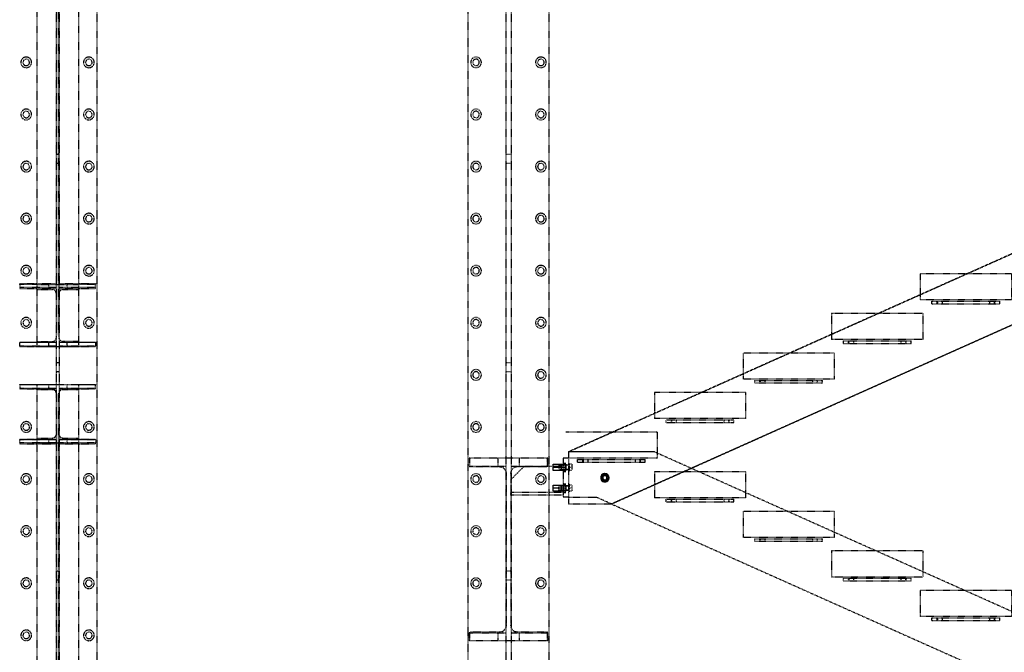
# Model space of a CAD drawing. Units: millimetres. Extents: x 79 to 63968, y -5221 to 36829.
# Drawn here: x 7591 to 11369, y 12555 to 14984 of the extents above; entities that cross this region are included whole.
import ezdxf

# ---------------------------------------------------------------- set-up
doc = ezdxf.new("R2010")
doc.units = ezdxf.units.MM
doc.linetypes.add('DXK_LINE_DOT2', pattern=[3.9198, 1.9599, -1.9599])
for name, color, linetype in [('BETOON', 7, 'Continuous'), ('KONSTRUKTSIOONID', 7, 'Continuous'), ('POLDID', 7, 'Continuous'), ('TERAS', 7, 'Continuous')]:
    doc.layers.add(name, color=color, linetype=linetype)

# ---------------------------------------------------------------- blocks, each defined once
blk = doc.blocks.new('Part-27281877-1596 - 1488')
at = {"layer": 'TERAS', "color": 174, "linetype": 'DXK_LINE_DOT2'}
for p, q in [((9311.7, -380), (9311.7, 26600)), ((9455.7, 26600), (9455.7, -380)), ((9476.7, 26600), (9476.7, -380)), ((9620.7, 26600), (9620.7, -380)), ((9455.7, 14467.5), (9476.7, 14467.5)), ((9455.7, 14432.5), (9476.7, 14432.5)), ((9455.7, 13667.5), (9476.7, 13667.5)), ((9455.7, 13632.5), (9476.7, 13632.5)), ((9455.7, 12867.5), (9476.7, 12867.5)), ((9455.7, 12832.5), (9476.7, 12832.5))]:
    blk.add_line(p, q, dxfattribs=at)
blk = doc.blocks.new('Part-27281877-6011 - 1488')
at = {"layer": 'TERAS', "color": 174, "linetype": 'DXK_LINE_DOT2'}
for radius, start, end in [(20.5, 0, 180), (12.5, 0, 180), (20.5, 180, 0), (12.5, 180, 0)]:
    blk.add_arc((7615.8, 14420), radius, start, end, dxfattribs=at)
blk = doc.blocks.new('Part-27281877-1595 - 1488')
at = {"layer": 'TERAS', "color": 174, "linetype": 'DXK_LINE_DOT2'}
for p, q in [((7730.7, 26600), (7730.7, -380)), ((7741.7, 26600), (7741.7, -380)), ((7886.2, 26600), (7886.2, -380)), ((7730.7, 14467.5), (7741.7, 14467.5)), ((7730.7, 14432.5), (7741.7, 14432.5)), ((7730.7, 13667.5), (7741.7, 13667.5)), ((7730.7, 13632.5), (7741.7, 13632.5)), ((7730.7, 12867.5), (7741.7, 12867.5)), ((7730.7, 12832.5), (7741.7, 12832.5))]:
    blk.add_line(p, q, dxfattribs=at)
blk = doc.blocks.new('Part-27281877-4303 - 1488')
at = {"layer": 'TERAS', "color": 174, "linetype": 'DXK_LINE_DOT2'}
for p, q in [((9676.2, 13300), (9676.2, 13150)), ((9686.2, 13300), (9676.2, 13300)), ((9676.2, 13281), (9686.2, 13281)), ((9676.2, 13249), (9686.2, 13249)), ((9686.2, 13201), (9676.2, 13201)), ((9676.2, 13169), (9686.2, 13169)), ((9686.2, 13150), (9676.2, 13150))]:
    blk.add_line(p, q, dxfattribs=at)
blk = doc.blocks.new('Part-27281877-1725 - 1488')
at = {"layer": 'TERAS', "color": 174, "linetype": 'DXK_LINE_DOT2'}
for p, q in [((9616.2, 13300), (9316.2, 13300)), ((9316.2, 13300), (9316.2, 13268)), ((9616.2, 13268), (9616.2, 13300)), ((9316.2, 13268), (9430.7, 13268)), ((9430.7, 13268), (9441.1, 13265.9)), ((9491.4, 13265.9), (9501.7, 13268)), ((9501.7, 13268), (9616.2, 13268)), ((9455.7, 13251.3), (9457.7, 13241)), ((9457.7, 13241), (9457.7, 12659)), ((9474.7, 13241), (9476.8, 13251.3)), ((9474.7, 13241), (9474.7, 12659)), ((9457.7, 12659), (9455.7, 12648.7)), ((9476.8, 12648.7), (9474.7, 12659)), ((9430.7, 12632), (9316.2, 12632)), ((9316.2, 12632), (9316.2, 12600)), ((9441.1, 12634.1), (9430.7, 12632)), ((9501.7, 12632), (9491.4, 12634.1)), ((9616.2, 12632), (9501.7, 12632)), ((9616.2, 12600), (9616.2, 12632)), ((9316.2, 12600), (9616.2, 12600))]:
    blk.add_line(p, q, dxfattribs=at)
for centre, start, end in [((9430.7, 13241), 22.5, 67.5), ((9501.7, 13241), 112.5, 157.5), ((9430.7, 12659), 292.5, 337.5), ((9501.7, 12659), 202.5, 247.5)]:
    blk.add_arc(centre, 27, start, end, dxfattribs=at)
blk = doc.blocks.new('Part-27281877-17005 - 1488')
at = {"layer": 'TERAS', "color": 174, "linetype": 'DXK_LINE_DOT2'}
for p, q in [((7730.7, 13744), (7590.7, 13744)), ((7590.7, 13730.4), (7590.7, 13729)), ((7590.7, 13729), (7730.7, 13729)), ((7700.7, 13730.4), (7700.7, 13729))]:
    blk.add_line(p, q, dxfattribs=at)
blk = doc.blocks.new('Part-27281877-16998 - 1488')
at = {"layer": 'TERAS', "color": 174, "linetype": 'DXK_LINE_DOT2'}
for p, q in [((7590.7, 13745.4), (7730.7, 13745.4)), ((7590.7, 13730.4), (7590.7, 13745.4)), ((7730.7, 13730.4), (7590.7, 13730.4)), ((7700.7, 13745.4), (7700.7, 13730.4))]:
    blk.add_line(p, q, dxfattribs=at)
blk = doc.blocks.new('Part-27281877-5919 - 1488')
at = {"layer": 'TERAS', "color": 174, "linetype": 'DXK_LINE_DOT2'}
for radius, start, end in [(20.5, 0, 180), (20.5, 180, 0), (12.5, 0, 180), (12.5, 180, 0)]:
    blk.add_arc((7615.8, 13020), radius, start, end, dxfattribs=at)
blk = doc.blocks.new('Part-27281877-5983 - 1488')
at = {"layer": 'TERAS', "color": 174, "linetype": 'DXK_LINE_DOT2'}
for radius, start, end in [(20.5, 0, 180), (20.5, 180, 0), (12.5, 0, 180), (12.5, 180, 0)]:
    blk.add_arc((7615.8, 14020), radius, start, end, dxfattribs=at)
blk = doc.blocks.new('Part-27281877-17073 - 1488')
at = {"layer": 'TERAS', "color": 174, "linetype": 'DXK_LINE_DOT2'}
for p, q in [((7590.7, 13970.7), (7730.7, 13970.7)), ((7590.7, 13967.4), (7590.7, 13970.7)), ((7730.7, 13955.7), (7590.7, 13955.7)), ((7700.7, 13970.7), (7700.7, 13967.4))]:
    blk.add_line(p, q, dxfattribs=at)
blk = doc.blocks.new('Part-27281877-17071 - 1488')
at = {"layer": 'TERAS', "color": 174, "linetype": 'DXK_LINE_DOT2'}
for p, q in [((7656.2, 13967.4), (7590.7, 13967.4)), ((7590.7, 13967.4), (7590.7, 13952.4)), ((7590.7, 13952.4), (7730.7, 13952.4)), ((7700.7, 13967.4), (7700.7, 13952.4))]:
    blk.add_line(p, q, dxfattribs=at)
blk = doc.blocks.new('Part-27281877-4402 - 1488')
at = {"layer": 'KONSTRUKTSIOONID', "color": 1, "linetype": 'Continuous'}
for p, q in [((9822.4, 13225), (9829.3, 13237)), ((9829.3, 13213), (9822.4, 13225)), ((9829.3, 13237), (9843.2, 13237)), ((9843.2, 13237), (9850.1, 13225)), ((9850.1, 13225), (9843.2, 13213)), ((9843.2, 13213), (9829.3, 13213))]:
    blk.add_line(p, q, dxfattribs=at)
blk = doc.blocks.new('Part-27281877-4205 - 1488')
at = {"layer": 'KONSTRUKTSIOONID', "color": 1, "linetype": 'Continuous'}
for start, end in [(0, 180), (135, 315), (180, 0), (315, 135)]:
    blk.add_arc((9836.2, 13225), 8, start, end, dxfattribs=at)
blk = doc.blocks.new('Part-27281877-5020 - 1488')
at = {"layer": 'TERAS', "color": 174, "linetype": 'DXK_LINE_DOT2'}
for p, q in [((9506.7, 13300), (9506.7, 13270)), ((9616.7, 13300), (9616.2, 13300)), ((9616.7, 13270), (9616.7, 13300)), ((9476.7, 13270), (9616.7, 13270))]:
    blk.add_line(p, q, dxfattribs=at)
blk = doc.blocks.new('Part-27281877-17067 - 1488')
at = {"layer": 'TERAS', "color": 174, "linetype": 'DXK_LINE_DOT2'}
for p, q in [((7881.7, 13581.3), (7741.7, 13581.3)), ((7741.7, 13566.3), (7881.7, 13566.3)), ((7771.7, 13581.3), (7771.7, 13566.3)), ((7881.7, 13566.3), (7881.7, 13581.3))]:
    blk.add_line(p, q, dxfattribs=at)
blk = doc.blocks.new('Part-27281877-17074 - 1488')
at = {"layer": 'TERAS', "color": 174, "linetype": 'DXK_LINE_DOT2'}
for p, q in [((7741.7, 13970.7), (7881.7, 13970.7)), ((7881.7, 13955.7), (7741.7, 13955.7)), ((7771.7, 13970.7), (7771.7, 13967.4)), ((7881.7, 13970.7), (7881.7, 13967.4))]:
    blk.add_line(p, q, dxfattribs=at)
blk = doc.blocks.new('Part-27281877-4306 - 1488')
at = {"layer": 'TERAS', "color": 174, "linetype": 'DXK_LINE_DOT2'}
for p, q in [((9525.2, 13268), (9475.2, 13218)), ((9676.2, 13268), (9616.2, 13268)), ((9475.2, 13218), (9475.2, 13168))]:
    blk.add_line(p, q, dxfattribs=at)
blk = doc.blocks.new('Part-27281877-4230 - 1488')
at = {"layer": 'TERAS', "color": 174, "linetype": 'DXK_LINE_DOT2'}
for p, q in [((9696.2, 13324.5), (13586.2, 15063.5)), ((13586.2, 14789.7), (9861.2, 13124.4)), ((9861.2, 13124.4), (9861.2, 13124.4))]:
    blk.add_line(p, q, dxfattribs=at)
blk = doc.blocks.new('Part-27281877-5915 - 1488')
at = {"layer": 'TERAS', "color": 174, "linetype": 'DXK_LINE_DOT2'}
for radius, start, end in [(20.5, 0, 180), (20.5, 180, 0), (12.5, 0, 180), (12.5, 180, 0)]:
    blk.add_arc((9341.7, 13020), radius, start, end, dxfattribs=at)
blk = doc.blocks.new('Part-27281877-4305 - 1488')
at = {"layer": 'TERAS', "color": 174, "linetype": 'DXK_LINE_DOT2'}
for p, q in [((9475.2, 13158), (9475.2, 13168)), ((9676.2, 13168), (9475.2, 13168)), ((9676.2, 13158), (9475.2, 13158))]:
    blk.add_line(p, q, dxfattribs=at)
blk = doc.blocks.new('Part-27281877-5979 - 1488')
at = {"layer": 'TERAS', "color": 174, "linetype": 'DXK_LINE_DOT2'}
for radius, start, end in [(20.5, 0, 180), (20.5, 180, 0), (12.5, 0, 180), (12.5, 180, 0)]:
    blk.add_arc((9341.7, 14020), radius, start, end, dxfattribs=at)
blk = doc.blocks.new('Part-27281877-17068 - 1488')
at = {"layer": 'TERAS', "color": 174, "linetype": 'DXK_LINE_DOT2'}
for p, q in [((7730.7, 13581.3), (7590.7, 13581.3)), ((7590.7, 13581.3), (7590.7, 13566.3)), ((7590.7, 13566.3), (7730.7, 13566.3)), ((7700.7, 13581.3), (7700.7, 13566.3))]:
    blk.add_line(p, q, dxfattribs=at)
blk = doc.blocks.new('Part-27281877-16999 - 1488')
at = {"layer": 'TERAS', "color": 174, "linetype": 'DXK_LINE_DOT2'}
for p, q in [((7741.7, 13745.4), (7881.7, 13745.4)), ((7881.7, 13730.4), (7741.7, 13730.4)), ((7771.7, 13745.4), (7771.7, 13730.4)), ((7881.7, 13745.4), (7881.7, 13730.4))]:
    blk.add_line(p, q, dxfattribs=at)
blk = doc.blocks.new('Part-27281877-17001 - 1488')
at = {"layer": 'TERAS', "color": 174, "linetype": 'DXK_LINE_DOT2'}
for p, q in [((7881.7, 13370.5), (7741.7, 13370.5)), ((7741.7, 13355.5), (7881.7, 13355.5)), ((7771.7, 13358.8), (7771.7, 13355.5)), ((7881.7, 13355.5), (7881.7, 13358.8))]:
    blk.add_line(p, q, dxfattribs=at)
blk = doc.blocks.new('Part-27281877-17077 - 1488')
at = {"layer": 'TERAS', "color": 174, "linetype": 'DXK_LINE_DOT2'}
for p, q in [((7881.7, 13567.7), (7741.7, 13567.7)), ((7771.7, 13582.7), (7771.7, 13581.3)), ((7816.2, 13582.7), (7881.7, 13582.7)), ((7881.7, 13582.7), (7881.7, 13581.3))]:
    blk.add_line(p, q, dxfattribs=at)
blk = doc.blocks.new('Part-27281877-4408 - 1488')
at = {"layer": 'TERAS', "color": 174, "linetype": 'DXK_LINE_DOT2'}
for p, q in [((10071.2, 13133), (10071.2, 13143)), ((10071.2, 13143), (10331.2, 13143)), ((10071.2, 13133), (10331.2, 13133)), ((10091.2, 13133), (10091.2, 13143)), ((10311.2, 13143), (10311.2, 13133)), ((10331.2, 13133), (10331.2, 13143))]:
    blk.add_line(p, q, dxfattribs=at)
blk = doc.blocks.new('Part-27281877-4376 - 1488')
at = {"layer": 'BETOON', "color": 251, "linetype": 'DXK_LINE_DOT2'}
for p, q in [((11056.2, 12944), (10706.2, 12944)), ((10706.2, 12944), (10706.2, 12844)), ((11056.2, 12944), (11056.2, 12844)), ((11056.2, 12844), (10706.2, 12844))]:
    blk.add_line(p, q, dxfattribs=at)
blk = doc.blocks.new('Part-27281877-4400 - 1488')
at = {"layer": 'KONSTRUKTSIOONID', "color": 1, "linetype": 'Continuous'}
for start, end in [(45, 225), (0, 180), (180, 0), (225, 45)]:
    blk.add_arc((9836.2, 13225), 8, start, end, dxfattribs=at)
blk = doc.blocks.new('Part-27281877-4410 - 1488')
at = {"layer": 'TERAS', "color": 174, "linetype": 'DXK_LINE_DOT2'}
for p, q in [((10411.2, 12981), (10411.2, 12991)), ((10411.2, 12991), (10671.2, 12991)), ((10411.2, 12981), (10671.2, 12981)), ((10431.2, 12981), (10431.2, 12991)), ((10651.2, 12991), (10651.2, 12981)), ((10671.2, 12981), (10671.2, 12991))]:
    blk.add_line(p, q, dxfattribs=at)
blk = doc.blocks.new('Part-27281877-4227 - 1488')
at = {"layer": 'BETOON', "color": 251, "linetype": 'DXK_LINE_DOT2'}
for p, q in [((10376.2, 13552), (10026.2, 13552)), ((10026.2, 13552), (10026.2, 13452)), ((10376.2, 13552), (10376.2, 13452)), ((10376.2, 13452), (10026.2, 13452))]:
    blk.add_line(p, q, dxfattribs=at)
blk = doc.blocks.new('Part-27281877-6026 - 1488')
at = {"layer": 'TERAS', "color": 174, "linetype": 'DXK_LINE_DOT2'}
for radius, start, end in [(20.5, 0, 180), (12.5, 0, 180), (20.5, 180, 0), (12.5, 180, 0)]:
    blk.add_arc((7856.2, 14620), radius, start, end, dxfattribs=at)
blk = doc.blocks.new('Part-27281877-4277 - 1488')
at = {"layer": 'TERAS', "color": 174, "linetype": 'DXK_LINE_DOT2'}
for p, q in [((10751.2, 13741), (10751.2, 13751)), ((10751.2, 13751), (11011.2, 13751)), ((10751.2, 13741), (11011.2, 13741)), ((10771.2, 13741), (10771.2, 13751)), ((10991.2, 13751), (10991.2, 13741)), ((11011.2, 13741), (11011.2, 13751))]:
    blk.add_line(p, q, dxfattribs=at)
blk = doc.blocks.new('Part-27281877-4283 - 1488')
at = {"layer": 'TERAS', "color": 174, "linetype": 'DXK_LINE_DOT2'}
for p, q in [((9731.2, 13285), (9731.2, 13295)), ((9731.2, 13295), (9991.2, 13295)), ((9731.2, 13285), (9991.2, 13285)), ((9751.2, 13285), (9751.2, 13295)), ((9971.2, 13295), (9971.2, 13285)), ((9991.2, 13285), (9991.2, 13295))]:
    blk.add_line(p, q, dxfattribs=at)
blk = doc.blocks.new('Part-27281877-4375 - 1488')
at = {"layer": 'BETOON', "color": 251, "linetype": 'DXK_LINE_DOT2'}
for p, q in [((10716.2, 13096), (10366.2, 13096)), ((10366.2, 13096), (10366.2, 12996)), ((10716.2, 13096), (10716.2, 12996)), ((10716.2, 12996), (10366.2, 12996))]:
    blk.add_line(p, q, dxfattribs=at)
blk = doc.blocks.new('Bolt-27281877-4479 - 1488')
at = {"layer": 'POLDID', "color": 246, "linetype": 'DXK_LINE_DOT2'}
for p, q in [((10772.2, 12839), (10772.2, 12829)), ((10790.2, 12839), (10790.2, 12829)), ((10972.2, 12839), (10972.2, 12829)), ((10990.2, 12839), (10990.2, 12829))]:
    blk.add_line(p, q, dxfattribs=at)
blk = doc.blocks.new('Bolt-27281877-4342 - 1488')
at = {"layer": 'POLDID', "color": 246, "linetype": 'DXK_LINE_DOT2'}
for p, q in [((11112.2, 13903), (11112.2, 13893)), ((11130.2, 13903), (11130.2, 13893)), ((11312.2, 13903), (11312.2, 13893)), ((11330.2, 13903), (11330.2, 13893))]:
    blk.add_line(p, q, dxfattribs=at)
blk = doc.blocks.new('Bolt-27281877-4361 - 1488')
at = {"layer": 'POLDID', "color": 246, "linetype": 'DXK_LINE_DOT2'}
for start, end in [(18, 198), (198, 18)]:
    blk.add_arc((9836.2, 13225), 9, start, end, dxfattribs=at)
blk = doc.blocks.new('Part-27281877-5970 - 1488')
at = {"layer": 'TERAS', "color": 174, "linetype": 'DXK_LINE_DOT2'}
for radius, start, end in [(20.5, 0, 180), (12.5, 0, 180), (20.5, 180, 0), (12.5, 180, 0)]:
    blk.add_arc((7856.2, 13820), radius, start, end, dxfattribs=at)
blk = doc.blocks.new('Part-27281877-4206 - 1488')
at = {"layer": 'KONSTRUKTSIOONID', "color": 1, "linetype": 'Continuous'}
for start, end in [(0, 180), (150, 330), (180, 0), (330, 150)]:
    blk.add_arc((9836.2, 13225), 16, start, end, dxfattribs=at)
blk = doc.blocks.new('Part-27281877-4207 - 1488')
at = {"layer": 'KONSTRUKTSIOONID', "color": 1, "linetype": 'Continuous'}
for p, q in [((9829.3, 13237), (9822.4, 13225)), ((9822.4, 13225), (9829.3, 13213)), ((9843.2, 13237), (9829.3, 13237)), ((9850.1, 13225), (9843.2, 13237)), ((9843.2, 13213), (9850.1, 13225)), ((9829.3, 13213), (9843.2, 13213))]:
    blk.add_line(p, q, dxfattribs=at)
blk = doc.blocks.new('Part-27281877-4208 - 1488')
at = {"layer": 'TERAS', "color": 174, "linetype": 'DXK_LINE_DOT2'}
for p, q in [((13377, 14970), (9696.2, 13324.5)), ((9861.2, 13124.4), (13428.6, 14720)), ((9696.2, 13324.5), (9696.2, 13124.4)), ((9696.2, 13124.4), (9861.2, 13124.4))]:
    blk.add_line(p, q, dxfattribs=at)
blk = doc.blocks.new('Part-27281877-4224 - 1488')
at = {"layer": 'BETOON', "color": 251, "linetype": 'DXK_LINE_DOT2'}
for p, q in [((11396.2, 14008), (11046.2, 14008)), ((11046.2, 14008), (11046.2, 13908)), ((11396.2, 14008), (11396.2, 13908)), ((11396.2, 13908), (11046.2, 13908))]:
    blk.add_line(p, q, dxfattribs=at)
blk = doc.blocks.new('Part-27281877-4225 - 1488')
at = {"layer": 'BETOON', "color": 251, "linetype": 'DXK_LINE_DOT2'}
for p, q in [((11056.2, 13856), (10706.2, 13856)), ((10706.2, 13856), (10706.2, 13756)), ((11056.2, 13856), (11056.2, 13756)), ((11056.2, 13756), (10706.2, 13756))]:
    blk.add_line(p, q, dxfattribs=at)
blk = doc.blocks.new('Part-27281877-4226 - 1488')
at = {"layer": 'BETOON', "color": 251, "linetype": 'DXK_LINE_DOT2'}
for p, q in [((10716.2, 13704), (10366.2, 13704)), ((10366.2, 13704), (10366.2, 13604)), ((10716.2, 13704), (10716.2, 13604)), ((10716.2, 13604), (10366.2, 13604))]:
    blk.add_line(p, q, dxfattribs=at)
blk = doc.blocks.new('Part-27281877-4228 - 1488')
at = {"layer": 'BETOON', "color": 251, "linetype": 'DXK_LINE_DOT2'}
for p, q in [((10036.2, 13400), (9686.2, 13400)), ((10036.2, 13400), (10036.2, 13300)), ((10036.2, 13300), (9686.2, 13300))]:
    blk.add_line(p, q, dxfattribs=at)
blk = doc.blocks.new('Part-27281877-5947 - 1488')
at = {"layer": 'TERAS', "color": 174, "linetype": 'DXK_LINE_DOT2'}
for radius, start, end in [(20.5, 0, 180), (20.5, 180, 0), (12.5, 0, 180), (12.5, 180, 0)]:
    blk.add_arc((7615.8, 13420), radius, start, end, dxfattribs=at)
blk = doc.blocks.new('Part-27281877-4275 - 1488')
at = {"layer": 'TERAS', "color": 174, "linetype": 'DXK_LINE_DOT2'}
for p, q in [((11091.2, 13893), (11091.2, 13903)), ((11091.2, 13903), (11351.2, 13903)), ((11091.2, 13893), (11351.2, 13893)), ((11111.2, 13893), (11111.2, 13903)), ((11331.2, 13903), (11331.2, 13893)), ((11351.2, 13893), (11351.2, 13903))]:
    blk.add_line(p, q, dxfattribs=at)
blk = doc.blocks.new('Part-27281877-4279 - 1488')
at = {"layer": 'TERAS', "color": 174, "linetype": 'DXK_LINE_DOT2'}
for p, q in [((10411.2, 13589), (10411.2, 13599)), ((10411.2, 13599), (10671.2, 13599)), ((10411.2, 13589), (10671.2, 13589)), ((10431.2, 13589), (10431.2, 13599)), ((10651.2, 13599), (10651.2, 13589)), ((10671.2, 13589), (10671.2, 13599))]:
    blk.add_line(p, q, dxfattribs=at)
blk = doc.blocks.new('Part-27281877-4281 - 1488')
at = {"layer": 'TERAS', "color": 174, "linetype": 'DXK_LINE_DOT2'}
for p, q in [((10071.2, 13437), (10071.2, 13447)), ((10071.2, 13447), (10331.2, 13447)), ((10071.2, 13437), (10331.2, 13437)), ((10091.2, 13437), (10091.2, 13447)), ((10311.2, 13447), (10311.2, 13437)), ((10331.2, 13437), (10331.2, 13447))]:
    blk.add_line(p, q, dxfattribs=at)
blk = doc.blocks.new('Part-27281877-4304 - 1488')
at = {"layer": 'TERAS', "color": 174, "linetype": 'DXK_LINE_DOT2'}
blk.add_line((9696.2, 13150), (9686.2, 13150), dxfattribs=at)
blk = doc.blocks.new('Bolt-27281877-4344 - 1488')
at = {"layer": 'POLDID', "color": 246, "linetype": 'DXK_LINE_DOT2'}
for p, q in [((10772.2, 13751), (10772.2, 13741)), ((10790.2, 13751), (10790.2, 13741)), ((10972.2, 13751), (10972.2, 13741)), ((10990.2, 13751), (10990.2, 13741))]:
    blk.add_line(p, q, dxfattribs=at)
blk = doc.blocks.new('Bolt-27281877-4346 - 1488')
at = {"layer": 'POLDID', "color": 246, "linetype": 'DXK_LINE_DOT2'}
for p, q in [((10432.2, 13599), (10432.2, 13589)), ((10450.2, 13599), (10450.2, 13589)), ((10632.2, 13599), (10632.2, 13589)), ((10650.2, 13599), (10650.2, 13589))]:
    blk.add_line(p, q, dxfattribs=at)
blk = doc.blocks.new('Bolt-27281877-4348 - 1488')
at = {"layer": 'POLDID', "color": 246, "linetype": 'DXK_LINE_DOT2'}
for p, q in [((10092.2, 13447), (10092.2, 13437)), ((10110.2, 13447), (10110.2, 13437)), ((10292.2, 13447), (10292.2, 13437)), ((10310.2, 13447), (10310.2, 13437))]:
    blk.add_line(p, q, dxfattribs=at)
blk = doc.blocks.new('Bolt-27281877-4350 - 1488')
at = {"layer": 'POLDID', "color": 246, "linetype": 'DXK_LINE_DOT2'}
for p, q in [((9752.2, 13295), (9752.2, 13285)), ((9770.2, 13295), (9770.2, 13285)), ((9952.2, 13295), (9952.2, 13285)), ((9970.2, 13295), (9970.2, 13285))]:
    blk.add_line(p, q, dxfattribs=at)
blk = doc.blocks.new('Part-27281877-4367 - 1488')
at = {"layer": 'BETOON', "color": 251, "linetype": 'DXK_LINE_DOT2'}
for p, q in [((10376.2, 13248), (10026.2, 13248)), ((10026.2, 13248), (10026.2, 13148)), ((10376.2, 13248), (10376.2, 13148)), ((10376.2, 13148), (10026.2, 13148))]:
    blk.add_line(p, q, dxfattribs=at)
blk = doc.blocks.new('Part-27281877-4374 - 1488')
at = {"layer": 'TERAS', "color": 174, "linetype": 'DXK_LINE_DOT2'}
for p, q in [((10026.2, 13324.5), (9696.2, 13324.5)), ((13406.2, 11813.4), (10026.2, 13324.5)), ((9861.2, 13124.4), (13136.2, 11660.3))]:
    blk.add_line(p, q, dxfattribs=at)
blk = doc.blocks.new('Part-27281877-4377 - 1488')
at = {"layer": 'BETOON', "color": 251, "linetype": 'DXK_LINE_DOT2'}
for p, q in [((11396.2, 12792), (11046.2, 12792)), ((11046.2, 12792), (11046.2, 12692)), ((11396.2, 12792), (11396.2, 12692)), ((11396.2, 12692), (11046.2, 12692))]:
    blk.add_line(p, q, dxfattribs=at)
blk = doc.blocks.new('Part-27281877-4396 - 1488')
at = {"layer": 'TERAS', "color": 174, "linetype": 'DXK_LINE_DOT2'}
for p, q in [((10025, 13325), (9696.2, 13325)), ((9696.2, 13325), (9696.2, 13324.5)), ((10026.2, 13324.5), (10025, 13325)), ((9696.2, 13150), (9803.9, 13150)), ((9861.2, 13124.4), (9803.9, 13150))]:
    blk.add_line(p, q, dxfattribs=at)
blk = doc.blocks.new('Part-27281877-4401 - 1488')
at = {"layer": 'KONSTRUKTSIOONID', "color": 1, "linetype": 'Continuous'}
for start, end in [(30, 210), (0, 180), (180, 0), (210, 30)]:
    blk.add_arc((9836.2, 13225), 16, start, end, dxfattribs=at)
blk = doc.blocks.new('Part-27281877-4412 - 1488')
at = {"layer": 'TERAS', "color": 174, "linetype": 'DXK_LINE_DOT2'}
for p, q in [((10751.2, 12829), (10751.2, 12839)), ((10751.2, 12839), (11011.2, 12839)), ((10751.2, 12829), (11011.2, 12829)), ((10771.2, 12829), (10771.2, 12839)), ((10991.2, 12839), (10991.2, 12829)), ((11011.2, 12829), (11011.2, 12839))]:
    blk.add_line(p, q, dxfattribs=at)
blk = doc.blocks.new('Part-27281877-4414 - 1488')
at = {"layer": 'TERAS', "color": 174, "linetype": 'DXK_LINE_DOT2'}
for p, q in [((11091.2, 12677), (11091.2, 12687)), ((11091.2, 12687), (11351.2, 12687)), ((11091.2, 12677), (11351.2, 12677)), ((11111.2, 12677), (11111.2, 12687)), ((11331.2, 12687), (11331.2, 12677)), ((11351.2, 12677), (11351.2, 12687))]:
    blk.add_line(p, q, dxfattribs=at)
blk = doc.blocks.new('Bolt-27281877-4475 - 1488')
at = {"layer": 'POLDID', "color": 246, "linetype": 'DXK_LINE_DOT2'}
for p, q in [((10092.2, 13143), (10092.2, 13133)), ((10110.2, 13143), (10110.2, 13133)), ((10292.2, 13143), (10292.2, 13133)), ((10310.2, 13143), (10310.2, 13133))]:
    blk.add_line(p, q, dxfattribs=at)
blk = doc.blocks.new('Bolt-27281877-4477 - 1488')
at = {"layer": 'POLDID', "color": 246, "linetype": 'DXK_LINE_DOT2'}
for p, q in [((10432.2, 12991), (10432.2, 12981)), ((10450.2, 12991), (10450.2, 12981)), ((10632.2, 12991), (10632.2, 12981)), ((10650.2, 12991), (10650.2, 12981))]:
    blk.add_line(p, q, dxfattribs=at)
blk = doc.blocks.new('Bolt-27281877-4481 - 1488')
at = {"layer": 'POLDID', "color": 246, "linetype": 'DXK_LINE_DOT2'}
for p, q in [((11112.2, 12687), (11112.2, 12677)), ((11130.2, 12687), (11130.2, 12677)), ((11312.2, 12687), (11312.2, 12677)), ((11330.2, 12687), (11330.2, 12677))]:
    blk.add_line(p, q, dxfattribs=at)
blk = doc.blocks.new('Part-27281877-5934 - 1488')
at = {"layer": 'TERAS', "color": 174, "linetype": 'DXK_LINE_DOT2'}
for radius, start, end in [(20.5, 0, 180), (12.5, 0, 180), (20.5, 180, 0), (12.5, 180, 0)]:
    blk.add_arc((7856.2, 13220), radius, start, end, dxfattribs=at)
blk = doc.blocks.new('Part-27281877-5933 - 1488')
at = {"layer": 'TERAS', "color": 174, "linetype": 'DXK_LINE_DOT2'}
for radius, start, end in [(20.5, 0, 180), (12.5, 0, 180), (20.5, 180, 0), (12.5, 180, 0)]:
    blk.add_arc((7615.8, 13220), radius, start, end, dxfattribs=at)
blk = doc.blocks.new('Part-27281877-6025 - 1488')
at = {"layer": 'TERAS', "color": 174, "linetype": 'DXK_LINE_DOT2'}
for radius, start, end in [(20.5, 0, 180), (12.5, 0, 180), (20.5, 180, 0), (12.5, 180, 0)]:
    blk.add_arc((7615.8, 14620), radius, start, end, dxfattribs=at)
blk = doc.blocks.new('Part-27281877-5969 - 1488')
at = {"layer": 'TERAS', "color": 174, "linetype": 'DXK_LINE_DOT2'}
for radius, start, end in [(20.5, 0, 180), (12.5, 0, 180), (20.5, 180, 0), (12.5, 180, 0)]:
    blk.add_arc((7615.8, 13820), radius, start, end, dxfattribs=at)
blk = doc.blocks.new('Part-27281877-6039 - 1488')
at = {"layer": 'TERAS', "color": 174, "linetype": 'DXK_LINE_DOT2'}
for radius, start, end in [(20.5, 0, 180), (20.5, 180, 0), (12.5, 0, 180), (12.5, 180, 0)]:
    blk.add_arc((7615.8, 14820), radius, start, end, dxfattribs=at)
blk = doc.blocks.new('Part-27281877-5916 - 1488')
at = {"layer": 'TERAS', "color": 174, "linetype": 'DXK_LINE_DOT2'}
for radius, start, end in [(20.5, 0, 180), (20.5, 180, 0), (12.5, 0, 180), (12.5, 180, 0)]:
    blk.add_arc((9590.7, 13020), radius, start, end, dxfattribs=at)
blk = doc.blocks.new('Part-27281877-5998 - 1488')
at = {"layer": 'TERAS', "color": 174, "linetype": 'DXK_LINE_DOT2'}
for radius, start, end in [(20.5, 0, 180), (20.5, 180, 0), (12.5, 0, 180), (12.5, 180, 0)]:
    blk.add_arc((7856.2, 14220), radius, start, end, dxfattribs=at)
blk = doc.blocks.new('Part-27281877-5948 - 1488')
at = {"layer": 'TERAS', "color": 174, "linetype": 'DXK_LINE_DOT2'}
for radius, start, end in [(20.5, 0, 180), (20.5, 180, 0), (12.5, 0, 180), (12.5, 180, 0)]:
    blk.add_arc((7856.2, 13420), radius, start, end, dxfattribs=at)
blk = doc.blocks.new('Part-27281877-5902 - 1488')
at = {"layer": 'TERAS', "color": 174, "linetype": 'DXK_LINE_DOT2'}
for radius, start, end in [(20.5, 0, 180), (20.5, 180, 0), (12.5, 0, 180), (12.5, 180, 0)]:
    blk.add_arc((9590.7, 12820), radius, start, end, dxfattribs=at)
blk = doc.blocks.new('Part-27281877-5980 - 1488')
at = {"layer": 'TERAS', "color": 174, "linetype": 'DXK_LINE_DOT2'}
for radius, start, end in [(20.5, 0, 180), (20.5, 180, 0), (12.5, 0, 180), (12.5, 180, 0)]:
    blk.add_arc((9590.7, 14020), radius, start, end, dxfattribs=at)
blk = doc.blocks.new('Part-27281877-6012 - 1488')
at = {"layer": 'TERAS', "color": 174, "linetype": 'DXK_LINE_DOT2'}
for radius, start, end in [(20.5, 0, 180), (12.5, 0, 180), (20.5, 180, 0), (12.5, 180, 0)]:
    blk.add_arc((7856.2, 14420), radius, start, end, dxfattribs=at)
blk = doc.blocks.new('Part-27281877-5958 - 1488')
at = {"layer": 'TERAS', "color": 174, "linetype": 'DXK_LINE_DOT2'}
for radius, start, end in [(20.5, 0, 180), (20.5, 180, 0), (12.5, 0, 180), (12.5, 180, 0)]:
    blk.add_arc((9590.7, 13620), radius, start, end, dxfattribs=at)
blk = doc.blocks.new('Part-27281877-5966 - 1488')
at = {"layer": 'TERAS', "color": 174, "linetype": 'DXK_LINE_DOT2'}
for radius, start, end in [(20.5, 0, 180), (12.5, 0, 180), (20.5, 180, 0), (12.5, 180, 0)]:
    blk.add_arc((9590.7, 13820), radius, start, end, dxfattribs=at)
blk = doc.blocks.new('Part-27281877-5021 - 1488')
at = {"layer": 'TERAS', "color": 174, "linetype": 'DXK_LINE_DOT2'}
for p, q in [((9316.2, 13300), (9315.7, 13300)), ((9315.7, 13300), (9315.7, 13270)), ((9425.7, 13300), (9425.7, 13270)), ((9315.7, 13270), (9455.7, 13270))]:
    blk.add_line(p, q, dxfattribs=at)
blk = doc.blocks.new('Part-27281877-5026 - 1488')
at = {"layer": 'TERAS', "color": 174, "linetype": 'DXK_LINE_DOT2'}
for p, q in [((9315.7, 12630), (9455.7, 12630)), ((9315.7, 12600), (9315.7, 12630)), ((9425.7, 12630), (9425.7, 12600)), ((9316.2, 12600), (9315.7, 12600))]:
    blk.add_line(p, q, dxfattribs=at)
blk = doc.blocks.new('Part-27281877-5027 - 1488')
at = {"layer": 'TERAS', "color": 174, "linetype": 'DXK_LINE_DOT2'}
for p, q in [((9476.7, 12630), (9616.7, 12630)), ((9506.7, 12630), (9506.7, 12600)), ((9616.7, 12630), (9616.7, 12600)), ((9616.7, 12600), (9616.2, 12600))]:
    blk.add_line(p, q, dxfattribs=at)
blk = doc.blocks.new('Part-27281877-5929 - 1488')
at = {"layer": 'TERAS', "color": 174, "linetype": 'DXK_LINE_DOT2'}
for radius, start, end in [(20.5, 0, 180), (12.5, 0, 180), (20.5, 180, 0), (12.5, 180, 0)]:
    blk.add_arc((9341.7, 13220), radius, start, end, dxfattribs=at)
blk = doc.blocks.new('Part-27281877-6036 - 1488')
at = {"layer": 'TERAS', "color": 174, "linetype": 'DXK_LINE_DOT2'}
for radius, start, end in [(20.5, 0, 180), (20.5, 180, 0), (12.5, 0, 180), (12.5, 180, 0)]:
    blk.add_arc((9590.7, 14820), radius, start, end, dxfattribs=at)
blk = doc.blocks.new('Part-27281877-6040 - 1488')
at = {"layer": 'TERAS', "color": 174, "linetype": 'DXK_LINE_DOT2'}
for radius, start, end in [(20.5, 0, 180), (20.5, 180, 0), (12.5, 0, 180), (12.5, 180, 0)]:
    blk.add_arc((7856.2, 14820), radius, start, end, dxfattribs=at)
blk = doc.blocks.new('Part-27281877-5905 - 1488')
at = {"layer": 'TERAS', "color": 174, "linetype": 'DXK_LINE_DOT2'}
for radius, start, end in [(20.5, 0, 180), (20.5, 180, 0), (12.5, 0, 180), (12.5, 180, 0)]:
    blk.add_arc((7615.8, 12820), radius, start, end, dxfattribs=at)
blk = doc.blocks.new('Part-27281877-5993 - 1488')
at = {"layer": 'TERAS', "color": 174, "linetype": 'DXK_LINE_DOT2'}
for radius, start, end in [(20.5, 0, 180), (20.5, 180, 0), (12.5, 0, 180), (12.5, 180, 0)]:
    blk.add_arc((9341.7, 14220), radius, start, end, dxfattribs=at)
blk = doc.blocks.new('Part-27281877-5997 - 1488')
at = {"layer": 'TERAS', "color": 174, "linetype": 'DXK_LINE_DOT2'}
for radius, start, end in [(20.5, 0, 180), (20.5, 180, 0), (12.5, 0, 180), (12.5, 180, 0)]:
    blk.add_arc((7615.8, 14220), radius, start, end, dxfattribs=at)
blk = doc.blocks.new('Part-27281877-5901 - 1488')
at = {"layer": 'TERAS', "color": 174, "linetype": 'DXK_LINE_DOT2'}
for radius, start, end in [(20.5, 0, 180), (20.5, 180, 0), (12.5, 0, 180), (12.5, 180, 0)]:
    blk.add_arc((9341.7, 12820), radius, start, end, dxfattribs=at)
blk = doc.blocks.new('Part-27281877-5957 - 1488')
at = {"layer": 'TERAS', "color": 174, "linetype": 'DXK_LINE_DOT2'}
for radius, start, end in [(20.5, 0, 180), (20.5, 180, 0), (12.5, 0, 180), (12.5, 180, 0)]:
    blk.add_arc((9341.7, 13620), radius, start, end, dxfattribs=at)
blk = doc.blocks.new('Part-27281877-5965 - 1488')
at = {"layer": 'TERAS', "color": 174, "linetype": 'DXK_LINE_DOT2'}
for radius, start, end in [(20.5, 0, 180), (12.5, 0, 180), (20.5, 180, 0), (12.5, 180, 0)]:
    blk.add_arc((9341.7, 13820), radius, start, end, dxfattribs=at)
blk = doc.blocks.new('Part-27281877-6806 - 1488')
at = {"layer": 'KONSTRUKTSIOONID', "color": 1, "linetype": 'Continuous'}
for p, q in [((9638.2, 13173), (9638.2, 13197)), ((9638.2, 13197), (9686.2, 13197)), ((9686.2, 13197), (9686.2, 13173)), ((9686.2, 13185), (9638.2, 13185)), ((9686.2, 13173), (9638.2, 13173))]:
    blk.add_line(p, q, dxfattribs=at)
blk = doc.blocks.new('Part-27281877-5895 - 1488')
at = {"layer": 'TERAS', "color": 174, "linetype": 'DXK_LINE_DOT2'}
for radius, start, end in [(20.5, 0, 180), (20.5, 180, 0), (12.5, 0, 180), (12.5, 180, 0)]:
    blk.add_arc((7615.8, 12620), radius, start, end, dxfattribs=at)
blk = doc.blocks.new('Part-27281877-5896 - 1488')
at = {"layer": 'TERAS', "color": 174, "linetype": 'DXK_LINE_DOT2'}
for radius, start, end in [(20.5, 0, 180), (20.5, 180, 0), (12.5, 0, 180), (12.5, 180, 0)]:
    blk.add_arc((7856.2, 12620), radius, start, end, dxfattribs=at)
blk = doc.blocks.new('Part-27281877-5906 - 1488')
at = {"layer": 'TERAS', "color": 174, "linetype": 'DXK_LINE_DOT2'}
for radius, start, end in [(20.5, 0, 180), (20.5, 180, 0), (12.5, 0, 180), (12.5, 180, 0)]:
    blk.add_arc((7856.2, 12820), radius, start, end, dxfattribs=at)
blk = doc.blocks.new('Part-27281877-5920 - 1488')
at = {"layer": 'TERAS', "color": 174, "linetype": 'DXK_LINE_DOT2'}
for radius, start, end in [(20.5, 0, 180), (20.5, 180, 0), (12.5, 0, 180), (12.5, 180, 0)]:
    blk.add_arc((7856.2, 13020), radius, start, end, dxfattribs=at)
blk = doc.blocks.new('Part-27281877-5930 - 1488')
at = {"layer": 'TERAS', "color": 174, "linetype": 'DXK_LINE_DOT2'}
for radius, start, end in [(20.5, 0, 180), (12.5, 0, 180), (20.5, 180, 0), (12.5, 180, 0)]:
    blk.add_arc((9590.7, 13220), radius, start, end, dxfattribs=at)
blk = doc.blocks.new('Part-27281877-5943 - 1488')
at = {"layer": 'TERAS', "color": 174, "linetype": 'DXK_LINE_DOT2'}
for radius, start, end in [(20.5, 0, 180), (20.5, 180, 0), (12.5, 0, 180), (12.5, 180, 0)]:
    blk.add_arc((9341.7, 13420), radius, start, end, dxfattribs=at)
blk = doc.blocks.new('Part-27281877-5944 - 1488')
at = {"layer": 'TERAS', "color": 174, "linetype": 'DXK_LINE_DOT2'}
for radius, start, end in [(20.5, 0, 180), (20.5, 180, 0), (12.5, 0, 180), (12.5, 180, 0)]:
    blk.add_arc((9590.7, 13420), radius, start, end, dxfattribs=at)
blk = doc.blocks.new('Part-27281877-5984 - 1488')
at = {"layer": 'TERAS', "color": 174, "linetype": 'DXK_LINE_DOT2'}
for radius, start, end in [(20.5, 0, 180), (20.5, 180, 0), (12.5, 0, 180), (12.5, 180, 0)]:
    blk.add_arc((7856.2, 14020), radius, start, end, dxfattribs=at)
blk = doc.blocks.new('Part-27281877-5994 - 1488')
at = {"layer": 'TERAS', "color": 174, "linetype": 'DXK_LINE_DOT2'}
for radius, start, end in [(20.5, 0, 180), (20.5, 180, 0), (12.5, 0, 180), (12.5, 180, 0)]:
    blk.add_arc((9590.7, 14220), radius, start, end, dxfattribs=at)
blk = doc.blocks.new('Part-27281877-6007 - 1488')
at = {"layer": 'TERAS', "color": 174, "linetype": 'DXK_LINE_DOT2'}
for radius, start, end in [(20.5, 0, 180), (12.5, 0, 180), (20.5, 180, 0), (12.5, 180, 0)]:
    blk.add_arc((9341.7, 14420), radius, start, end, dxfattribs=at)
blk = doc.blocks.new('Part-27281877-6008 - 1488')
at = {"layer": 'TERAS', "color": 174, "linetype": 'DXK_LINE_DOT2'}
for radius, start, end in [(20.5, 0, 180), (12.5, 0, 180), (20.5, 180, 0), (12.5, 180, 0)]:
    blk.add_arc((9590.7, 14420), radius, start, end, dxfattribs=at)
blk = doc.blocks.new('Part-27281877-6021 - 1488')
at = {"layer": 'TERAS', "color": 174, "linetype": 'DXK_LINE_DOT2'}
for radius, start, end in [(20.5, 0, 180), (12.5, 0, 180), (20.5, 180, 0), (12.5, 180, 0)]:
    blk.add_arc((9341.7, 14620), radius, start, end, dxfattribs=at)
blk = doc.blocks.new('Part-27281877-6022 - 1488')
at = {"layer": 'TERAS', "color": 174, "linetype": 'DXK_LINE_DOT2'}
for radius, start, end in [(20.5, 0, 180), (12.5, 0, 180), (20.5, 180, 0), (12.5, 180, 0)]:
    blk.add_arc((9590.7, 14620), radius, start, end, dxfattribs=at)
blk = doc.blocks.new('Part-27281877-6035 - 1488')
at = {"layer": 'TERAS', "color": 174, "linetype": 'DXK_LINE_DOT2'}
for radius, start, end in [(20.5, 0, 180), (20.5, 180, 0), (12.5, 0, 180), (12.5, 180, 0)]:
    blk.add_arc((9341.7, 14820), radius, start, end, dxfattribs=at)
blk = doc.blocks.new('Part-27281877-16995 - 1488')
at = {"layer": 'TERAS', "color": 174, "linetype": 'DXK_LINE_DOT2'}
for p, q in [((7590.7, 13373.8), (7730.7, 13373.8)), ((7590.7, 13358.8), (7590.7, 13373.8)), ((7730.7, 13358.8), (7590.7, 13358.8)), ((7700.7, 13373.8), (7700.7, 13358.8))]:
    blk.add_line(p, q, dxfattribs=at)
blk = doc.blocks.new('Part-27281877-6808 - 1488')
at = {"layer": 'KONSTRUKTSIOONID', "color": 1, "linetype": 'Continuous'}
for p, q in [((9638.2, 13173), (9638.2, 13197)), ((9638.2, 13197), (9686.2, 13197)), ((9686.2, 13197), (9686.2, 13173)), ((9686.2, 13185), (9638.2, 13185)), ((9686.2, 13173), (9638.2, 13173))]:
    blk.add_line(p, q, dxfattribs=at)
blk = doc.blocks.new('Part-27281877-6805 - 1488')
at = {"layer": 'KONSTRUKTSIOONID', "color": 1, "linetype": 'Continuous'}
for p, q in [((9638.2, 13253), (9638.2, 13277)), ((9638.2, 13277), (9686.2, 13277)), ((9686.2, 13265), (9638.2, 13265)), ((9686.2, 13277), (9686.2, 13253)), ((9686.2, 13253), (9638.2, 13253))]:
    blk.add_line(p, q, dxfattribs=at)
blk = doc.blocks.new('Part-27281877-6807 - 1488')
at = {"layer": 'KONSTRUKTSIOONID', "color": 1, "linetype": 'Continuous'}
for p, q in [((9638.2, 13253), (9638.2, 13277)), ((9638.2, 13277), (9686.2, 13277)), ((9686.2, 13265), (9638.2, 13265)), ((9686.2, 13277), (9686.2, 13253)), ((9686.2, 13253), (9638.2, 13253))]:
    blk.add_line(p, q, dxfattribs=at)
blk = doc.blocks.new('Bolt-27281877-6809 - 1488')
at = {"layer": 'POLDID', "color": 246, "linetype": 'DXK_LINE_DOT2'}
for p, q in [((9699.2, 13273), (9659.2, 13273)), ((9659.2, 13273), (9659.2, 13257)), ((9670.2, 13253), (9670.2, 13277)), ((9670.2, 13277), (9683.2, 13277)), ((9683.2, 13265), (9670.2, 13265)), ((9683.2, 13280), (9686.2, 13280)), ((9683.2, 13280), (9683.2, 13250)), ((9696.2, 13274), (9686.2, 13274)), ((9696.2, 13280), (9699.2, 13280)), ((9699.2, 13280), (9699.2, 13250)), ((9709.8, 13277), (9699.2, 13277)), ((9709.8, 13265), (9699.2, 13265)), ((9709.8, 13277), (9709.8, 13253)), ((9699.2, 13257), (9659.2, 13257)), ((9683.2, 13253), (9670.2, 13253)), ((9683.2, 13250), (9686.2, 13250)), ((9686.2, 13256), (9686.2, 13256.4)), ((9696.2, 13256), (9686.2, 13256)), ((9696.2, 13250), (9699.2, 13250)), ((9709.8, 13253), (9699.2, 13253)), ((9699.2, 13193), (9659.2, 13193)), ((9659.2, 13177), (9659.2, 13193)), ((9670.2, 13173), (9670.2, 13197)), ((9670.2, 13197), (9683.2, 13197)), ((9683.2, 13200), (9686.2, 13200)), ((9683.2, 13200), (9683.2, 13170)), ((9696.2, 13194), (9686.2, 13194)), ((9696.2, 13200), (9699.2, 13200)), ((9699.2, 13200), (9699.2, 13170)), ((9709.8, 13197), (9699.2, 13197)), ((9709.8, 13197), (9709.8, 13173)), ((9699.2, 13177), (9659.2, 13177)), ((9683.2, 13185), (9670.2, 13185)), ((9683.2, 13173), (9670.2, 13173)), ((9683.2, 13170), (9686.2, 13170)), ((9686.2, 13176), (9686.2, 13176.4)), ((9696.2, 13176), (9686.2, 13176)), ((9696.2, 13170), (9699.2, 13170)), ((9709.8, 13185), (9699.2, 13185)), ((9709.8, 13173), (9699.2, 13173))]:
    blk.add_line(p, q, dxfattribs=at)
blk = doc.blocks.new('Part-27281877-16886 - 1488')
at = {"layer": 'TERAS', "color": 174, "linetype": 'DXK_LINE_DOT2'}
for p, q in [((7656.2, 13582.7), (7656.2, 10517.4)), ((7656.2, 13582.7), (7816.2, 13582.7)), ((7656.2, 13564.5), (7717.2, 13564.5)), ((7717.2, 13564.5), (7723, 13562.9)), ((7749.5, 13562.9), (7755.2, 13564.5)), ((7755.2, 13564.5), (7816.2, 13564.5)), ((7816.2, 13582.7), (7816.2, 10517.4)), ((7731.1, 13551.6), (7732.2, 13543.5)), ((7732.2, 13543.5), (7732.2, 10556.6)), ((7740.2, 13543.5), (7741.4, 13551.6)), ((7740.2, 13543.5), (7740.2, 10556.6)), ((7656.2, 13376.9), (7717.2, 13376.9)), ((7723, 13378.5), (7717.2, 13376.9)), ((7732.2, 13397.9), (7731.1, 13389.9)), ((7741.4, 13389.9), (7740.2, 13397.9)), ((7755.2, 13376.9), (7749.5, 13378.5)), ((7755.2, 13376.9), (7816.2, 13376.9)), ((7656.2, 13358.7), (7816.2, 13358.7))]:
    blk.add_line(p, q, dxfattribs=at)
for centre, start, end in [((7712.5, 13546.9), 14.1416, 56.9347), ((7759.9, 13546.9), 123.0653, 165.8584), ((7712.5, 13394.6), 303.0653, 345.8584), ((7759.9, 13394.6), 194.1416, 236.9347)]:
    blk.add_arc(centre, 19.1, start, end, dxfattribs=at)
blk = doc.blocks.new('Part-27281877-16996 - 1488')
at = {"layer": 'TERAS', "color": 174, "linetype": 'DXK_LINE_DOT2'}
for p, q in [((7741.7, 13373.8), (7881.7, 13373.8)), ((7881.7, 13358.8), (7741.7, 13358.8)), ((7771.7, 13373.8), (7771.7, 13358.8)), ((7881.7, 13373.8), (7881.7, 13358.8))]:
    blk.add_line(p, q, dxfattribs=at)
blk = doc.blocks.new('Part-27281877-16889 - 1488')
at = {"layer": 'TERAS', "color": 174, "linetype": 'DXK_LINE_DOT2'}
for p, q in [((7656.2, 17171.2), (7656.2, 13729)), ((7816.2, 17171.2), (7816.2, 13729)), ((7732.2, 17129.5), (7732.2, 13770.7)), ((7740.2, 17129.5), (7740.2, 13770.7)), ((7656.2, 13967.4), (7816.2, 13967.4)), ((7656.2, 13948), (7717.2, 13948)), ((7723, 13946.3), (7717.2, 13948)), ((7755.2, 13948), (7749.5, 13946.3)), ((7755.2, 13948), (7816.2, 13948)), ((7732.2, 13925.7), (7731.1, 13934.2)), ((7741.4, 13934.2), (7740.2, 13925.7)), ((7731.1, 13762.1), (7732.2, 13770.7)), ((7740.2, 13770.7), (7741.4, 13762.1)), ((7656.2, 13748.3), (7717.2, 13748.3)), ((7656.2, 13729), (7816.2, 13729)), ((7717.2, 13748.3), (7723, 13750)), ((7749.5, 13750), (7755.2, 13748.3)), ((7816.2, 13748.3), (7755.2, 13748.3))]:
    blk.add_line(p, q, dxfattribs=at)
for centre, start, end in [((7711.3, 13929.7), 12.8922, 54.8374), ((7761.2, 13929.7), 125.1626, 167.1078), ((7711.3, 13766.7), 305.1626, 347.1078), ((7761.2, 13766.7), 192.8922, 234.8374)]:
    blk.add_arc(centre, 20.4, start, end, dxfattribs=at)
blk = doc.blocks.new('Part-27281877-17002 - 1488')
at = {"layer": 'TERAS', "color": 174, "linetype": 'DXK_LINE_DOT2'}
for p, q in [((7730.7, 13370.5), (7590.7, 13370.5)), ((7590.7, 13358.8), (7590.7, 13355.5)), ((7590.7, 13355.5), (7730.7, 13355.5)), ((7700.7, 13358.8), (7700.7, 13355.5))]:
    blk.add_line(p, q, dxfattribs=at)
blk = doc.blocks.new('Part-27281877-17004 - 1488')
at = {"layer": 'TERAS', "color": 174, "linetype": 'DXK_LINE_DOT2'}
for p, q in [((7881.7, 13744), (7741.7, 13744)), ((7741.7, 13729), (7881.7, 13729)), ((7771.7, 13730.4), (7771.7, 13729)), ((7881.7, 13729), (7881.7, 13730.4))]:
    blk.add_line(p, q, dxfattribs=at)
blk = doc.blocks.new('Part-27281877-17070 - 1488')
at = {"layer": 'TERAS', "color": 174, "linetype": 'DXK_LINE_DOT2'}
for p, q in [((7741.7, 13952.4), (7881.7, 13952.4)), ((7771.7, 13967.4), (7771.7, 13952.4)), ((7881.7, 13967.4), (7816.2, 13967.4)), ((7881.7, 13952.4), (7881.7, 13967.4))]:
    blk.add_line(p, q, dxfattribs=at)
blk = doc.blocks.new('Part-27281877-17076 - 1488')
at = {"layer": 'TERAS', "color": 174, "linetype": 'DXK_LINE_DOT2'}
for p, q in [((7590.7, 13582.7), (7656.2, 13582.7)), ((7590.7, 13581.3), (7590.7, 13582.7)), ((7730.7, 13567.7), (7590.7, 13567.7)), ((7700.7, 13582.7), (7700.7, 13581.3))]:
    blk.add_line(p, q, dxfattribs=at)

msp = doc.modelspace()

# ---------------------------------------------------------------- block references
for name in ['Part-27281877-1595 - 1488', 'Part-27281877-1596 - 1488', 'Part-27281877-16889 - 1488', 'Part-27281877-4230 - 1488', 'Part-27281877-4208 - 1488', 'Part-27281877-6039 - 1488', 'Part-27281877-6040 - 1488', 'Part-27281877-6035 - 1488', 'Part-27281877-6036 - 1488', 'Part-27281877-6025 - 1488', 'Part-27281877-6026 - 1488', 'Part-27281877-6021 - 1488', 'Part-27281877-6022 - 1488', 'Part-27281877-6011 - 1488', 'Part-27281877-6012 - 1488', 'Part-27281877-6007 - 1488', 'Part-27281877-6008 - 1488', 'Part-27281877-5997 - 1488', 'Part-27281877-5998 - 1488', 'Part-27281877-5993 - 1488', 'Part-27281877-5994 - 1488', 'Part-27281877-5983 - 1488', 'Part-27281877-5984 - 1488', 'Part-27281877-5979 - 1488', 'Part-27281877-5980 - 1488', 'Part-27281877-4224 - 1488', 'Part-27281877-17073 - 1488', 'Part-27281877-17071 - 1488', 'Part-27281877-17074 - 1488', 'Part-27281877-17070 - 1488', 'Part-27281877-4275 - 1488', 'Bolt-27281877-4342 - 1488', 'Part-27281877-5969 - 1488', 'Part-27281877-5970 - 1488', 'Part-27281877-5965 - 1488', 'Part-27281877-5966 - 1488', 'Part-27281877-4225 - 1488', 'Part-27281877-16998 - 1488', 'Part-27281877-17005 - 1488', 'Part-27281877-16999 - 1488', 'Part-27281877-17004 - 1488', 'Part-27281877-4277 - 1488', 'Bolt-27281877-4344 - 1488', 'Part-27281877-4226 - 1488', 'Part-27281877-5957 - 1488', 'Part-27281877-5958 - 1488', 'Part-27281877-17076 - 1488', 'Part-27281877-17068 - 1488', 'Part-27281877-16886 - 1488', 'Part-27281877-17077 - 1488', 'Part-27281877-17067 - 1488', 'Part-27281877-4279 - 1488', 'Bolt-27281877-4346 - 1488', 'Part-27281877-4227 - 1488', 'Part-27281877-5947 - 1488', 'Part-27281877-5948 - 1488', 'Part-27281877-5943 - 1488', 'Part-27281877-5944 - 1488', 'Part-27281877-4281 - 1488', 'Bolt-27281877-4348 - 1488', 'Part-27281877-4228 - 1488', 'Part-27281877-16995 - 1488', 'Part-27281877-17002 - 1488', 'Part-27281877-16996 - 1488', 'Part-27281877-17001 - 1488', 'Part-27281877-5021 - 1488', 'Part-27281877-1725 - 1488', 'Part-27281877-5020 - 1488', 'Part-27281877-4303 - 1488', 'Part-27281877-4396 - 1488', 'Part-27281877-4374 - 1488', 'Part-27281877-4306 - 1488', 'Part-27281877-6805 - 1488', 'Part-27281877-6807 - 1488', 'Bolt-27281877-6809 - 1488', 'Part-27281877-4283 - 1488', 'Bolt-27281877-4350 - 1488', 'Part-27281877-5933 - 1488', 'Part-27281877-5934 - 1488', 'Part-27281877-5929 - 1488', 'Part-27281877-5930 - 1488', 'Part-27281877-4206 - 1488', 'Part-27281877-4401 - 1488', 'Part-27281877-4402 - 1488', 'Part-27281877-4207 - 1488', 'Bolt-27281877-4361 - 1488', 'Part-27281877-4205 - 1488', 'Part-27281877-4400 - 1488', 'Part-27281877-4367 - 1488', 'Part-27281877-6806 - 1488', 'Part-27281877-6808 - 1488', 'Part-27281877-4305 - 1488', 'Part-27281877-4304 - 1488', 'Part-27281877-4408 - 1488', 'Bolt-27281877-4475 - 1488', 'Part-27281877-4375 - 1488', 'Part-27281877-5919 - 1488', 'Part-27281877-5920 - 1488', 'Part-27281877-5915 - 1488', 'Part-27281877-5916 - 1488', 'Part-27281877-4410 - 1488', 'Bolt-27281877-4477 - 1488', 'Part-27281877-4376 - 1488', 'Part-27281877-5905 - 1488', 'Part-27281877-5906 - 1488', 'Part-27281877-5901 - 1488', 'Part-27281877-5902 - 1488', 'Part-27281877-4412 - 1488', 'Bolt-27281877-4479 - 1488', 'Part-27281877-4377 - 1488', 'Part-27281877-4414 - 1488', 'Bolt-27281877-4481 - 1488', 'Part-27281877-5895 - 1488', 'Part-27281877-5896 - 1488', 'Part-27281877-5026 - 1488', 'Part-27281877-5027 - 1488']:
    msp.add_blockref(name, (0, 0))

doc.saveas('drawing.dxf')
